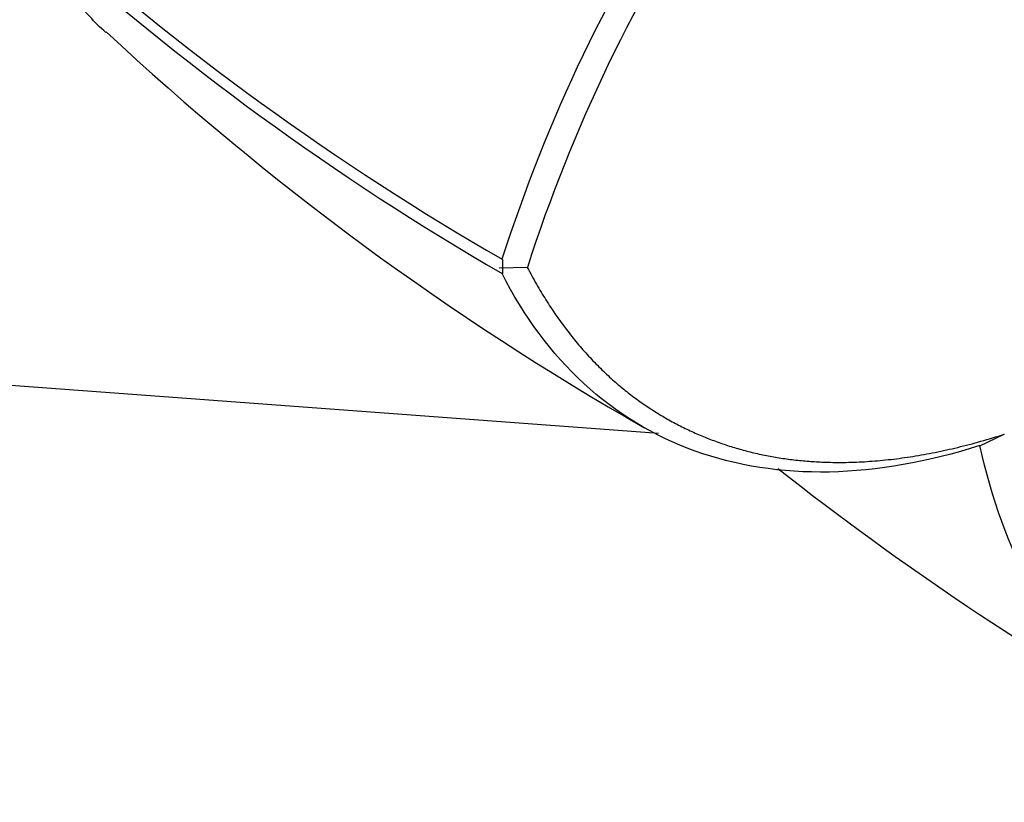
# Paper-space layout 'Layout1' of a CAD drawing. Units: millimetres. Extents: x 0 to 1150, y 0 to 1780.
# Drawn here: x 914 to 940, y 197 to 218 of the extents above; entities that cross this region are included whole.
import ezdxf
from ezdxf import colors
from ezdxf.entities.mleader import LeaderData, LeaderLine
from ezdxf.math import Vec2, Vec3

# ---------------------------------------------------------------- set-up
doc = ezdxf.new("R2010")
doc.units = ezdxf.units.MM
doc.layers.add('DV6_Défaut', color=7, linetype='Continuous')
doc.layers.add('Défaut', color=7, linetype='Continuous')

# ---------------------------------------------------------------- blocks, each defined once
blk = doc.blocks.new('_DOT')
at = {"color": 0}
blk.add_line((0, 0), (-1, 0), dxfattribs=at)
at = {"color": 0, "const_width": 0.333}
blk.add_lwpolyline([(-0.1665, 0, 1), (0.1665, 0, 1)], format="xyb", close=True, dxfattribs=at)
blk = doc.blocks.new('SE5')
at = {"layer": 'DV6_Défaut', "color": 7, "linetype": 'Continuous'}
for p, q in [((926.322, 211.603), (926.323, 211.379)), ((926.974, 211.395), (926.232, 211.376)), ((926.323, 211.378), (926.322, 211.234)), ((930.419, 207.032), (885.073, 210.378)), ((938.867, 206.705), (939.513, 207.011))]:
    blk.add_line(p, q, dxfattribs=at)
for centre, radius, start, end in [((966.413, 198.776), 42.108, 130.8536, 162.2574), ((966.526, 198.707), 41.536, 130.5624, 162.2185), ((963.282, 275.579), 73.887, 228.26278, 239.97308), ((962.451, 273.671), 72.143, 227.91045, 239.93487), ((967.662, 273.146), 75.935, 227.02536, 240.3098), ((983.939, 270.153), 81.483, 231.81047, 240.47939)]:
    blk.add_arc(centre, radius, start, end, dxfattribs=at)
for points, degree, knots in [([(915.891, 217.568), (915.746, 217.701), (915.606, 217.84), (915.285, 218.185), (915.109, 218.395), (914.613, 219.067), (914.324, 219.564), (914.095, 220.134)], 3, [0, 0, 0, 0, 0.195833, 0.195833, 0.463889, 0.463889, 1, 1, 1, 1]), ([(938.872, 206.714), (937.504, 206.278), (936.176, 206.042), (933.658, 205.992), (932.469, 206.178), (930.297, 206.96), (929.314, 207.557), (927.608, 209.128), (926.885, 210.102), (926.309, 211.234)], 3, [0, 0, 0, 0, 0.25, 0.25, 0.5, 0.5, 0.75, 0.75, 1, 1, 1, 1]), ([(926.974, 211.392), (928.785, 207.922), (932.046, 206.78), (935.258, 205.655), (939.515, 207.009)], 2, [0, 0, 0, 0.5, 0.5, 1, 1, 1]), ([(949.06, 198.099), (947.786, 198.035), (946.58, 198.174), (944.368, 198.866), (943.362, 199.417), (941.604, 200.904), (940.852, 201.839), (939.639, 204.043), (939.178, 205.312), (938.872, 206.714)], 3, [0, 0, 0, 0, 0.25, 0.25, 0.5, 0.5, 0.75, 0.75, 1, 1, 1, 1])]:
    blk.add_open_spline(points, degree=degree, knots=knots, dxfattribs=at)

psp = doc.layouts.get("Layout1")

# ---------------------------------------------------------------- block references
at = {"layer": 'Défaut'}
psp.add_blockref('SE5', (0, 0), dxfattribs=at)

# ---------------------------------------------------------------- leaders
at = {"layer": 'Défaut', "color": 7, "linetype": 'Continuous'}
ml = psp.add_multileader_mtext('Standard', dxfattribs=at)
ml.set_content('{\\pxsm0.9;\\fSolid Edge ISO|b1||i0||c0|p34;\\W1.;11/12/2012\\P}', color=256)
ml.set_leader_properties()
ml.set_arrow_properties(name='DOT')
ml.build(insert=Vec2(0, 0))
ml.multileader.update_dxf_attribs({"leader_type": 0, "dogleg_length": 0, "arrow_head_size": 12})
ctx = ml.context
ctx.base_point, ctx.char_height, ctx.arrow_head_size, ctx.landing_gap_size = Vec3(985.431, 1772.557), 12, 12, 4.2
notes = []
notes.append((ctx, [(0, (0, 0, 0), (0, 0), (1, 0), 1, [])]))
ctx.mtext.insert = Vec3(989.631, 1778.677)
for ctx, leaders in notes:
    for number, flags, end, landing, length, lines in leaders:
        leader = LeaderData()
        leader.index, (leader.has_last_leader_line, leader.has_dogleg_vector, leader.attachment_direction) = number, flags
        leader.last_leader_point, leader.dogleg_vector, leader.dogleg_length = Vec3(end), Vec3(landing), length
        for number, points, colour, breaks in lines:
            line = LeaderLine()
            line.index, line.vertices, line.color, line.breaks = number, Vec3.list(points), colors.encode_raw_color(colour), breaks
            leader.lines.append(line)
        ctx.leaders.append(leader)

doc.saveas('drawing.dxf')
